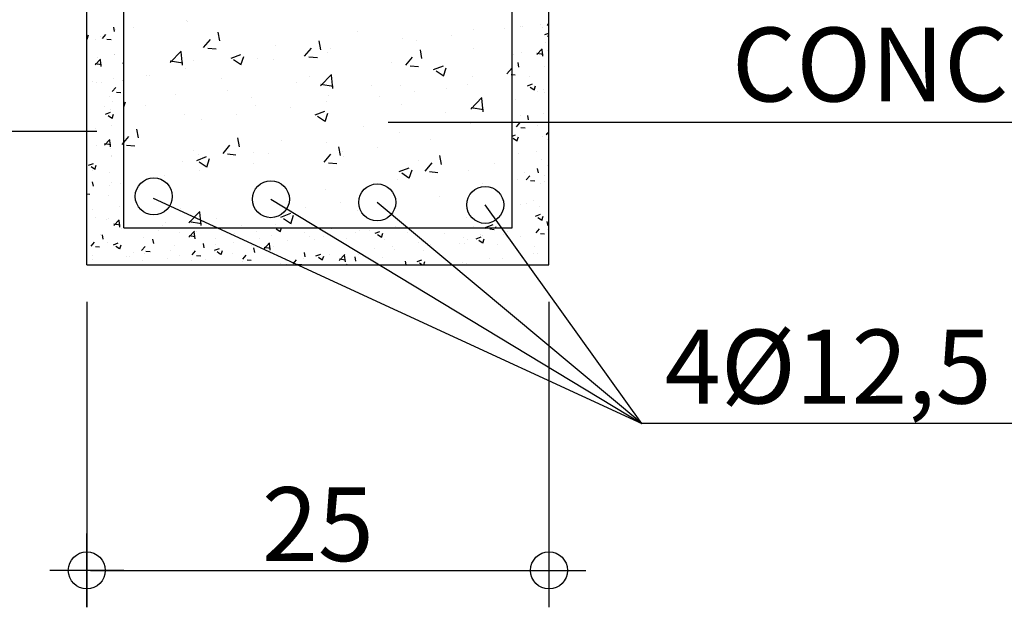
# Model space of a CAD drawing. Units: metres. Extents: x 19435 to 28196, y 4013 to 24575.
# Drawn here: x 20387 to 20547, y 17421 to 17516 of the extents above; entities that cross this region are included whole.
import ezdxf

# ---------------------------------------------------------------- set-up
doc = ezdxf.new("R2010")
doc.units = ezdxf.units.M
for name, color, linetype in [('CANETA2', 2, 'Continuous'), ('CANETA3', 3, 'Continuous'), ('COTAS', 1, 'Continuous'), ('DOTS', 4, 'Continuous')]:
    doc.layers.add(name, color=color, linetype=linetype)
doc.styles.add('ESTILO1', font='txt', dxfattribs={"oblique": 1, "height": 1.5})
doc.styles.get("Standard").update_dxf_attribs({"font": 'arial.ttf'})

# ---------------------------------------------------------------- blocks, each defined once
blk = doc.blocks.new('DOTS')
at = {"layer": 'COTAS'}
for p, q in [((0, 10), (0, -10)), ((-10, 0), (10, 0))]:
    blk.add_line(p, q, dxfattribs=at)
at = {"layer": 'DOTS'}
blk.add_circle((0, 0), 5, dxfattribs=at)
blk = doc.blocks.new('BOLA')
at = {"layer": 'COTAS'}
blk.add_blockref('DOTS', (0, 0), dxfattribs=at)

msp = doc.modelspace()

# ---------------------------------------------------------------- linework, layer by layer
at = {"color": 1, "linetype": 'ByBlock', "ltscale": 10}
for p, q in [((20398.19024, 17470.18431), (20398.19024, 17420.58618)), ((20473.19024, 17470.18431), (20473.19024, 17420.58618)), ((20398.79024, 17426.58618), (20472.59024, 17426.58618))]:
    msp.add_line(p, q, dxfattribs=at)
at = {"layer": 'CANETA2', "ltscale": 10}
for p, q in [((20414.41239, 17515.90806), (20414.41239, 17515.90806)), ((20414.56013, 17515.74063), (20414.56013, 17515.74063)), ((20402.70701, 17514.03064), (20402.57485, 17514.7471)), ((20402.75496, 17514.07886), (20402.75496, 17514.07886)), ((20402.89319, 17514.39153), (20402.89319, 17514.39153)), ((20405.75458, 17514.76824), (20405.75458, 17514.76824)), ((20419.78674, 17512.53624), (20419.52243, 17513.96917)), ((20442.16086, 17514.00311), (20442.16086, 17514.00311)), ((20460.98598, 17514.38115), (20460.98598, 17514.38115)), ((20466.03426, 17514.47969), (20466.03426, 17514.47969)), ((20468.58899, 17514.92604), (20468.58899, 17514.92604)), ((20468.92398, 17514.86013), (20468.92398, 17514.86013)), ((20471.78536, 17515.23683), (20471.78536, 17515.23683)), ((20472.19166, 17514.6675), (20472.19166, 17514.6675)), ((20472.94585, 17515.04148), (20473.19024, 17515.33273)), ((20398.24618, 17512.82164), (20398.47794, 17513.51235)), ((20399.66396, 17512.81362), (20399.66396, 17512.81362)), ((20400.39033, 17513.22857), (20400.39033, 17513.22857)), ((20400.74701, 17512.89925), (20401.29804, 17513.55594)), ((20401.44662, 17512.81151), (20402.12981, 17512.75174)), ((20417.14363, 17511.46473), (20418.24569, 17512.77812)), ((20436.18329, 17511.10161), (20435.91898, 17512.53454)), ((20449.43924, 17512.91769), (20449.43924, 17512.91769)), ((20451.65368, 17512.58645), (20451.65368, 17512.58645)), ((20457.37645, 17513.33987), (20457.37645, 17513.33987)), ((20472.50933, 17513.54694), (20473.19024, 17513.80832)), ((20472.92282, 17513.33079), (20473.19024, 17513.15042)), ((20411.72484, 17509.03022), (20413.50537, 17510.88592)), ((20413.73636, 17508.60844), (20413.4838, 17510.77944)), ((20417.84319, 17511.377), (20419.20957, 17511.25745)), ((20428.82923, 17511.71473), (20428.82923, 17511.71473)), ((20433.54025, 17510.03022), (20434.64231, 17511.3436)), ((20437.70208, 17511.3081), (20437.70208, 17511.3081)), ((20452.57983, 17509.66699), (20452.31552, 17511.09992)), ((20460.97008, 17511.2722), (20460.97008, 17511.2722)), ((20468.77848, 17510.72871), (20468.77848, 17510.72871)), ((20471.20225, 17510.31078), (20472.09252, 17511.23863)), ((20472.19724, 17510.04664), (20472.07096, 17511.13214)), ((20472.65216, 17512.23795), (20472.65216, 17512.23795)), ((20472.95421, 17510.92604), (20472.95421, 17510.92604)), ((20473.10738, 17511.29862), (20473.10738, 17511.29862)), ((20399.52628, 17508.63613), (20400.41655, 17509.56398)), ((20399.88631, 17509.88341), (20399.88631, 17509.88341)), ((20400.52125, 17508.372), (20400.39497, 17509.4575)), ((20402.61597, 17510.27388), (20402.61597, 17510.27388)), ((20402.74769, 17510.26011), (20402.74769, 17510.26011)), ((20411.74469, 17509.2704), (20413.77778, 17508.95508)), ((20415.4976, 17509.42634), (20415.4976, 17509.42634)), ((20421.59202, 17509.71921), (20423.19264, 17510.33364)), ((20422.00557, 17509.50306), (20423.14268, 17508.73607)), ((20423.20676, 17508.63532), (20423.67028, 17510.01673)), ((20425.82889, 17509.59415), (20425.82889, 17509.59415)), ((20428.55863, 17509.54593), (20428.55863, 17509.54593)), ((20434.23975, 17509.94248), (20435.60613, 17509.82294)), ((20437.21644, 17510.68575), (20437.21644, 17510.68575)), ((20449.93687, 17508.5957), (20451.03893, 17509.90908)), ((20467.50768, 17510.39284), (20467.50768, 17510.39284)), ((20471.22213, 17510.55083), (20472.23868, 17510.39317)), ((20399.54613, 17508.87632), (20400.56268, 17508.71866)), ((20404.02261, 17508.92013), (20404.19024, 17508.98448)), ((20414.28216, 17508.13068), (20414.28216, 17508.13068)), ((20422.83586, 17508.79251), (20422.83586, 17508.79251)), ((20447.63846, 17508.98381), (20447.63846, 17508.98381)), ((20450.63632, 17508.50797), (20452.0027, 17508.38842)), ((20454.44484, 17507.88838), (20456.04547, 17508.5028)), ((20454.85834, 17507.67224), (20455.99545, 17506.90525)), ((20456.05953, 17506.80451), (20456.52305, 17508.18592)), ((20466.33349, 17507.16118), (20467.19024, 17508.18221)), ((20468.29319, 17508.29214), (20468.16103, 17509.0086)), ((20472.51318, 17508.43297), (20472.51318, 17508.43297)), ((20399.19205, 17505.99376), (20399.19205, 17505.99376)), ((20402.47698, 17506.46891), (20402.47698, 17506.46891)), ((20404.06971, 17506.3219), (20404.06971, 17506.3219)), ((20404.19024, 17505.98946), (20404.16071, 17506.14954)), ((20407.81881, 17506.87229), (20407.81881, 17506.87229)), ((20408.39862, 17506.89181), (20408.39862, 17506.89181)), ((20420.02196, 17506.3567), (20420.02196, 17506.3567)), ((20434.30683, 17506.69543), (20434.30683, 17506.69543)), ((20436.12195, 17505.24641), (20437.90248, 17507.10211)), ((20438.13347, 17504.82463), (20437.88091, 17506.99564)), ((20460.708, 17506.7712), (20460.708, 17506.7712)), ((20467.03289, 17507.07345), (20467.19024, 17507.05969)), ((20467.19024, 17507.05969), (20467.71608, 17507.01368)), ((20470.1005, 17506.79049), (20470.1005, 17506.79049)), ((20399.74081, 17505.75199), (20399.74081, 17505.75199)), ((20400.57453, 17505.85254), (20400.57453, 17505.85254)), ((20402.33297, 17504.30169), (20402.884, 17504.95839)), ((20420.97521, 17504.40704), (20420.97521, 17504.40704)), ((20432.22511, 17505.84112), (20432.22511, 17505.84112)), ((20436.14181, 17505.48655), (20438.1749, 17505.17123)), ((20444.42827, 17505.32553), (20444.42827, 17505.32553)), ((20449.16127, 17505.30774), (20449.16127, 17505.30774)), ((20451.36268, 17504.32361), (20451.36268, 17504.32361)), ((20456.63142, 17504.80994), (20456.63142, 17504.80994)), ((20460.02049, 17505.46344), (20460.02049, 17505.46344)), ((20469.72825, 17505.25846), (20470.52857, 17505.56567)), ((20470.14173, 17505.04233), (20470.71028, 17504.65884)), ((20470.77437, 17504.55811), (20471.00612, 17505.24881)), ((20472.37419, 17504.628), (20472.37419, 17504.628)), ((20401.93085, 17503.48412), (20401.93085, 17503.48412)), ((20403.03254, 17504.21396), (20403.71573, 17504.15419)), ((20412.63879, 17503.80162), (20412.63879, 17503.80162)), ((20424.84194, 17503.28604), (20424.84194, 17503.28604)), ((20437.0451, 17502.77045), (20437.0451, 17502.77045)), ((20437.4241, 17503.69815), (20437.4241, 17503.69815)), ((20445.63991, 17503.5702), (20445.63991, 17503.5702)), ((20460.51907, 17501.46261), (20462.2996, 17503.3183)), ((20462.53059, 17501.04083), (20462.27803, 17503.21184)), ((20467.69188, 17503.01682), (20467.69188, 17503.01682)), ((20471.38347, 17504.29436), (20471.38347, 17504.29436)), ((20472.4823, 17504.10618), (20472.4823, 17504.10618)), ((20401.06283, 17501.81377), (20401.06283, 17501.81377)), ((20401.99213, 17501.3201), (20401.99213, 17501.3201)), ((20402.338, 17502.66393), (20402.338, 17502.66393)), ((20404.19024, 17501.83137), (20404.4628, 17502.64367)), ((20407.64358, 17502.11866), (20407.64358, 17502.11866)), ((20425.55092, 17501.98419), (20425.55092, 17501.98419)), ((20431.20267, 17501.6695), (20431.20267, 17501.6695)), ((20435.23736, 17500.51532), (20436.83798, 17501.12974)), ((20449.24825, 17502.25486), (20449.24825, 17502.25486)), ((20460.53893, 17501.7027), (20462.57202, 17501.38738)), ((20461.4514, 17501.73928), (20461.4514, 17501.73928)), ((20401.24154, 17500.63165), (20402.04185, 17500.93886)), ((20401.65509, 17500.41551), (20402.22365, 17500.03202)), ((20402.28773, 17499.93125), (20402.51948, 17500.62196)), ((20414.00418, 17500.52073), (20414.00418, 17500.52073)), ((20416.82209, 17499.77626), (20416.82209, 17499.77626)), ((20422.54486, 17500.52968), (20422.54486, 17500.52968)), ((20435.65086, 17500.29919), (20436.78797, 17499.5322)), ((20436.85205, 17499.43146), (20437.31557, 17500.81287)), ((20456.36891, 17500.98382), (20456.36891, 17500.98382)), ((20468.55529, 17500.45234), (20468.55529, 17500.45234)), ((20469.87905, 17499.69457), (20469.74689, 17500.41103)), ((20472.2352, 17500.82302), (20472.2352, 17500.82302)), ((20399.63027, 17498.33993), (20399.63027, 17498.33993)), ((20402.19901, 17498.85895), (20402.19901, 17498.85895)), ((20406.56192, 17496.77574), (20406.29761, 17498.20867)), ((20443.03729, 17498.69544), (20443.03729, 17498.69544)), ((20650.73829, 17499.30062), (20447.08422, 17499.30062)), ((20460.43003, 17499.16125), (20460.43003, 17499.16125)), ((20467.91945, 17498.56362), (20468.47048, 17499.22032)), ((20468.61882, 17498.4759), (20469.30201, 17498.41613)), ((20469.10947, 17498.48437), (20469.10947, 17498.48437)), ((20471.30535, 17498.72459), (20471.30535, 17498.72459)), ((20232.52012, 17497.87516), (20399.80739, 17497.87516)), ((20401.04165, 17495.61005), (20401.93192, 17496.5379)), ((20402.03662, 17495.34594), (20401.91034, 17496.43145)), ((20404.19024, 17496.02748), (20405.02098, 17497.01752)), ((20422.95846, 17495.34111), (20422.69415, 17496.77404)), ((20429.70566, 17496.40706), (20429.70566, 17496.40706)), ((20448.88329, 17497.69778), (20448.88329, 17497.69778)), ((20454.00672, 17496.44718), (20454.00672, 17496.44718)), ((20467.19024, 17497.06328), (20467.74749, 17497.27719)), ((20467.36064, 17496.75387), (20467.92919, 17496.37038)), ((20467.99327, 17496.26965), (20468.22502, 17496.96035)), ((20472.09621, 17497.01804), (20472.09621, 17497.01804)), ((20472.71762, 17497.2847), (20473.19024, 17497.77727)), ((20472.73748, 17497.52477), (20473.19024, 17497.45455)), ((20472.92052, 17496.45235), (20472.92052, 17496.45235)), ((20399.76634, 17495.4794), (20399.76634, 17495.4794)), ((20401.06148, 17495.85027), (20402.07803, 17495.69261)), ((20402.06002, 17495.05398), (20402.06002, 17495.05398)), ((20403.91892, 17495.70414), (20404.19024, 17496.02748)), ((20404.61847, 17495.61641), (20405.98485, 17495.49687)), ((20415.47398, 17494.73673), (20415.47398, 17494.73673)), ((20420.31554, 17494.26962), (20421.4176, 17495.583)), ((20437.14613, 17496.0882), (20437.14613, 17496.0882)), ((20439.35501, 17493.90649), (20439.0907, 17495.33941)), ((20445.34891, 17495.30736), (20445.34891, 17495.30736)), ((20402.17633, 17493.94407), (20402.17633, 17493.94407)), ((20402.26768, 17493.74787), (20402.26768, 17493.74787)), ((20416.02988, 17493.14226), (20417.6305, 17493.75668)), ((20416.37403, 17494.11867), (20416.37403, 17494.11867)), ((20417.64456, 17492.0584), (20418.10808, 17493.43981)), ((20421.01504, 17494.1819), (20422.38142, 17494.06235)), ((20425.27294, 17494.37424), (20425.27294, 17494.37424)), ((20427.67713, 17494.22114), (20427.67713, 17494.22114)), ((20436.71216, 17492.8351), (20437.81422, 17494.14848)), ((20439.62614, 17494.55394), (20439.62614, 17494.55394)), ((20439.88029, 17493.70555), (20439.88029, 17493.70555)), ((20452.08344, 17493.18997), (20452.08344, 17493.18997)), ((20455.75155, 17492.47186), (20455.48724, 17493.90479)), ((20468.29846, 17494.21647), (20468.29846, 17494.21647)), ((20471.15985, 17494.59317), (20471.15985, 17494.59317)), ((20471.95723, 17493.21307), (20471.95723, 17493.21307)), ((20398.46046, 17492.34317), (20399.26078, 17492.65038)), ((20398.874, 17492.12705), (20399.44255, 17491.74356)), ((20399.50663, 17491.6428), (20399.73839, 17492.3335)), ((20413.72621, 17492.91077), (20413.72621, 17492.91077)), ((20416.44339, 17492.92614), (20417.58049, 17492.15916)), ((20425.1889, 17492.65325), (20425.1889, 17492.65325)), ((20437.41161, 17492.74738), (20438.77799, 17492.62784)), ((20448.8827, 17491.31142), (20450.48332, 17491.92584)), ((20450.49733, 17490.2276), (20450.96085, 17491.60901)), ((20453.10878, 17491.40058), (20454.21084, 17492.71397)), ((20460.15205, 17491.55129), (20460.15205, 17491.55129)), ((20464.28659, 17492.67438), (20464.28659, 17492.67438)), ((20471.46491, 17491.09701), (20471.33275, 17491.81347)), ((20472.98526, 17492.38588), (20472.98526, 17492.38588)), ((20399.15836, 17491.52007), (20399.15836, 17491.52007)), ((20401.92103, 17491.249), (20401.92103, 17491.249)), ((20410.80832, 17490.76001), (20410.80832, 17490.76001)), ((20416.53109, 17491.51342), (20416.53109, 17491.51342)), ((20448.60532, 17490.08783), (20448.60532, 17490.08783)), ((20449.29616, 17491.09533), (20450.43327, 17490.32834)), ((20453.80818, 17491.31287), (20455.17456, 17491.19333)), ((20468.15296, 17490.08505), (20468.15296, 17490.08505)), ((20469.29368, 17491.10834), (20469.29368, 17491.10834)), ((20469.5054, 17489.96607), (20470.05643, 17490.62276)), ((20472.48187, 17490.65496), (20472.48187, 17490.65496)), ((20399.26631, 17488.95526), (20399.13416, 17489.67172)), ((20399.26079, 17489.23975), (20399.26079, 17489.23975)), ((20401.89716, 17489.01042), (20401.89716, 17489.01042)), ((20402.12218, 17489.61645), (20402.12218, 17489.61645)), ((20403.59393, 17489.41162), (20403.59393, 17489.41162)), ((20436.86815, 17488.47824), (20436.86815, 17488.47824)), ((20462.43019, 17489.33163), (20462.43019, 17489.33163)), ((20470.20474, 17489.87836), (20470.88793, 17489.81858)), ((20471.81824, 17489.40809), (20471.81824, 17489.40809)), ((20472.44861, 17489.63249), (20472.44861, 17489.63249)), ((20398.19024, 17487.72001), (20398.68931, 17487.67635)), ((20401.78205, 17487.44402), (20401.78205, 17487.44402)), ((20408.95217, 17487.02253), (20488.23645, 17450.43915)), ((20424.99497, 17486.76428), (20424.99497, 17486.76428)), ((20428.06836, 17486.83515), (20488.23645, 17450.43915)), ((20447.99295, 17487.43093), (20447.99295, 17487.43093)), ((20455.42509, 17487.34411), (20455.42509, 17487.34411)), ((20403.4442, 17485.67824), (20403.4442, 17485.67824)), ((20413.44823, 17485.30082), (20413.44823, 17485.30082)), ((20433.61237, 17485.53769), (20433.61237, 17485.53769)), ((20439.33514, 17486.29111), (20439.33514, 17486.29111)), ((20488.23645, 17450.43915), (20445.31753, 17486.3174)), ((20488.23645, 17450.43915), (20462.84221, 17485.90899)), ((20468.5216, 17485.97865), (20468.5216, 17485.97865)), ((20469.47498, 17486.14683), (20469.47498, 17486.14683)), ((20470.71127, 17486.57589), (20470.71127, 17486.57589)), ((20471.67925, 17485.60311), (20471.67925, 17485.60311)), ((20399.11529, 17485.10833), (20399.11529, 17485.10833)), ((20399.59658, 17483.86624), (20399.59658, 17483.86624)), ((20401.36814, 17483.57093), (20401.36814, 17483.57093)), ((20401.64306, 17483.63905), (20401.64306, 17483.63905)), ((20414.75558, 17482.97806), (20416.53611, 17484.83376)), ((20416.76709, 17482.55633), (20416.51453, 17484.72734)), ((20419.17513, 17483.63699), (20419.17513, 17483.63699)), ((20429.67522, 17483.93836), (20431.27584, 17484.55278)), ((20430.08868, 17483.72228), (20431.22579, 17482.95529)), ((20431.28985, 17482.85454), (20431.75337, 17484.23595)), ((20442.09347, 17485.05572), (20442.09347, 17485.05572)), ((20459.87408, 17483.94134), (20459.87408, 17483.94134)), ((20470.98878, 17484.07956), (20471.78909, 17484.38677)), ((20471.40219, 17483.86348), (20471.97075, 17483.47999)), ((20472.03481, 17483.37926), (20472.26657, 17484.06997)), ((20402.55702, 17482.58397), (20403.44729, 17483.51182)), ((20402.57684, 17482.82421), (20403.59338, 17482.66655)), ((20403.55199, 17482.31989), (20403.42571, 17483.4054)), ((20403.77813, 17482.03559), (20403.77813, 17482.03559)), ((20407.65593, 17482.12046), (20407.65593, 17482.12046)), ((20410.51732, 17482.49717), (20410.51732, 17482.49717)), ((20411.0224, 17483.05534), (20411.0224, 17483.05534)), ((20414.77539, 17483.21829), (20416.80849, 17482.90297)), ((20423.22555, 17482.53975), (20423.22555, 17482.53975)), ((20428.76184, 17482.76734), (20428.76184, 17482.76734)), ((20428.94568, 17482.00778), (20429.51424, 17481.62428)), ((20429.5783, 17481.52354), (20429.80001, 17482.18431)), ((20437.9776, 17482.02417), (20437.9776, 17482.02417)), ((20448.32734, 17482.47788), (20448.32734, 17482.47788)), ((20460.9027, 17482.32481), (20460.9027, 17482.32481)), ((20462.72806, 17482.18431), (20464.12866, 17482.72195)), ((20462.89305, 17482.08577), (20462.97573, 17482.18431)), ((20463.59239, 17481.99806), (20464.27558, 17481.93829)), ((20464.53204, 17482.18431), (20464.60614, 17482.40515)), ((20471.09136, 17481.36851), (20471.64239, 17482.0252)), ((20472.88683, 17481.97865), (20472.88683, 17481.97865)), ((20473.05077, 17482.49944), (20472.91861, 17483.21591)), ((20400.43731, 17481.17011), (20400.43731, 17481.17011)), ((20400.85217, 17480.3577), (20400.72002, 17481.07416)), ((20407.44067, 17480.69105), (20407.44067, 17480.69105)), ((20409.05045, 17479.64038), (20408.91829, 17480.35685)), ((20409.8797, 17481.7778), (20409.8797, 17481.7778)), ((20413.30925, 17481.49584), (20413.30925, 17481.49584)), ((20414.75558, 17480.69206), (20415.64585, 17481.61991)), ((20414.77539, 17480.93229), (20415.79194, 17480.77463)), ((20415.75055, 17480.42799), (20415.62427, 17481.51349)), ((20415.98128, 17481.52001), (20415.98128, 17481.52001)), ((20419.12211, 17480.47895), (20419.12211, 17480.47895)), ((20422.08286, 17481.26221), (20422.08286, 17481.26221)), ((20425.78792, 17481.62315), (20425.78792, 17481.62315)), ((20426.24825, 17480.45593), (20426.24825, 17480.45593)), ((20428.18443, 17481.00442), (20428.18443, 17481.00442)), ((20433.46687, 17481.40628), (20433.46687, 17481.40628)), ((20434.28601, 17480.74663), (20434.28601, 17480.74663)), ((20436.32826, 17481.78298), (20436.32826, 17481.78298)), ((20436.52217, 17480.8161), (20436.52217, 17480.8161)), ((20440.38759, 17480.48883), (20440.38759, 17480.48883)), ((20441.85835, 17481.40188), (20441.85835, 17481.40188)), ((20442.45876, 17481.67308), (20442.45876, 17481.67308)), ((20444.07917, 17481.76637), (20444.07917, 17481.76637)), ((20444.95863, 17481.30844), (20445.75894, 17481.61565)), ((20445.37207, 17481.09237), (20445.94062, 17480.70887)), ((20446.00468, 17480.60813), (20446.23644, 17481.29884)), ((20450.18075, 17481.50858), (20450.18075, 17481.50858)), ((20456.28233, 17481.25079), (20456.28233, 17481.25079)), ((20459.27781, 17480.69209), (20459.27781, 17480.69209)), ((20461.38504, 17480.39302), (20462.18535, 17480.70024)), ((20462.13919, 17481.0688), (20462.13919, 17481.0688)), ((20462.3839, 17480.99299), (20462.3839, 17480.99299)), ((20462.43107, 17479.69273), (20462.66283, 17480.38344)), ((20465.7669, 17481.0664), (20465.7669, 17481.0664)), ((20466.22101, 17480.83446), (20466.22101, 17480.83446)), ((20466.4681, 17481.63871), (20466.4681, 17481.63871)), ((20468.48548, 17480.7352), (20468.48548, 17480.7352)), ((20471.54027, 17481.79814), (20471.54027, 17481.79814)), ((20471.79067, 17481.28081), (20472.47386, 17481.22104)), ((20398.89252, 17479.22628), (20399.44355, 17479.88297)), ((20399.59204, 17479.13857), (20400.27523, 17479.0788)), ((20401.50407, 17479.83407), (20401.50407, 17479.83407)), ((20402.50206, 17479.45275), (20403.30237, 17479.75996)), ((20402.91556, 17479.23666), (20403.48411, 17478.85317)), ((20403.54817, 17478.75241), (20403.77993, 17479.44311)), ((20407.09083, 17478.50902), (20407.64186, 17479.16571)), ((20412.45629, 17479.33476), (20412.45629, 17479.33476)), ((20417.24872, 17478.92307), (20417.11657, 17479.63953)), ((20418.92847, 17478.53733), (20419.72879, 17478.84454)), ((20419.05796, 17479.50931), (20419.05796, 17479.50931)), ((20421.91934, 17479.88601), (20421.91934, 17479.88601)), ((20424.88022, 17479.27958), (20424.88022, 17479.27958)), ((20425.44699, 17478.20576), (20425.31484, 17478.92222)), ((20426.95414, 17478.80016), (20427.8444, 17479.72801)), ((20426.97395, 17479.04036), (20427.9905, 17478.8827)), ((20427.94911, 17478.53609), (20427.82283, 17479.62159)), ((20428.52672, 17479.1135), (20428.52672, 17479.1135)), ((20430.7488, 17480.08437), (20430.7488, 17480.08437)), ((20435.19253, 17480.25769), (20435.19253, 17480.25769)), ((20444.8689, 17478.79512), (20444.8689, 17478.79512)), ((20446.48916, 17480.23104), (20446.48916, 17480.23104)), ((20447.73028, 17479.17183), (20447.73028, 17479.17183)), ((20452.05919, 17479.74174), (20452.05919, 17479.74174)), ((20452.59074, 17479.97325), (20452.59074, 17479.97325)), ((20453.96172, 17479.40463), (20453.96172, 17479.40463)), ((20458.69232, 17479.71545), (20458.69232, 17479.71545)), ((20459.5552, 17479.69027), (20459.5552, 17479.69027)), ((20459.89832, 17480.26161), (20459.89832, 17480.26161)), ((20461.79845, 17480.17696), (20462.36701, 17479.79346)), ((20464.79389, 17479.45766), (20464.79389, 17479.45766)), ((20470.89547, 17479.19986), (20470.89547, 17479.19986)), ((20399.09414, 17477.76094), (20399.09414, 17477.76094)), ((20404.64905, 17477.61234), (20404.64905, 17477.61234)), ((20405.19572, 17477.50315), (20405.19572, 17477.50315)), ((20405.79048, 17478.19057), (20405.79048, 17478.19057)), ((20407.51043, 17477.98905), (20407.51043, 17477.98905)), ((20407.79033, 17478.42131), (20408.47352, 17478.36154)), ((20411.2973, 17477.24535), (20411.2973, 17477.24535)), ((20411.83934, 17478.55896), (20411.83934, 17478.55896)), ((20413.17026, 17477.69087), (20413.17026, 17477.69087)), ((20415.28914, 17477.79176), (20415.84017, 17478.44845)), ((20415.98861, 17477.70406), (20416.6718, 17477.64428)), ((20418.94363, 17478.4226), (20418.94363, 17478.4226)), ((20419.34194, 17478.32125), (20419.9105, 17477.93776)), ((20419.97456, 17477.83701), (20420.20631, 17478.52771)), ((20421.86091, 17477.9693), (20421.86091, 17477.9693)), ((20423.48745, 17477.0745), (20424.03848, 17477.73119)), ((20433.32137, 17477.27486), (20433.32137, 17477.27486)), ((20433.64527, 17477.48844), (20433.51311, 17478.20491)), ((20435.35488, 17477.62191), (20436.1552, 17477.92912)), ((20435.76833, 17477.40584), (20436.33688, 17477.02235)), ((20436.40094, 17476.92161), (20436.6327, 17477.61231)), ((20437.65028, 17477.84477), (20437.65028, 17477.84477)), ((20439.1527, 17476.90825), (20440.04296, 17477.8361)), ((20440.14767, 17476.64419), (20440.02138, 17477.72969)), ((20441.84354, 17476.77113), (20441.71138, 17477.48759)), ((20442.31977, 17477.86811), (20442.31977, 17477.86811)), ((20446.22357, 17477.40189), (20446.22357, 17477.40189)), ((20448.18836, 17478.6729), (20448.18836, 17478.6729)), ((20452.88939, 17478.54608), (20452.88939, 17478.54608)), ((20465.62791, 17477.26143), (20465.62791, 17477.26143)), ((20470.67984, 17478.08093), (20470.67984, 17478.08093)), ((20471.40128, 17477.99316), (20471.40128, 17477.99316)), ((20399.12467, 17477.04638), (20399.12467, 17477.04638)), ((20407.30168, 17476.88607), (20407.30168, 17476.88607)), ((20415.19509, 17476.82511), (20415.19509, 17476.82511)), ((20417.39888, 17476.98756), (20417.39888, 17476.98756)), ((20423.50045, 17476.72977), (20423.50045, 17476.72977)), ((20424.18689, 17476.9868), (20424.87008, 17476.92703)), ((20429.60203, 17476.47197), (20429.60203, 17476.47197)), ((20430.45999, 17476.89815), (20430.45999, 17476.89815)), ((20430.60981, 17476.27939), (20430.60981, 17476.27939)), ((20431.68576, 17476.35724), (20432.23679, 17477.01394)), ((20432.38518, 17476.26954), (20433.06837, 17476.20977)), ((20435.70361, 17476.21418), (20435.70361, 17476.21418)), ((20436.38318, 17477.01113), (20436.38318, 17477.01113)), ((20439.17251, 17477.14844), (20440.18906, 17476.99078)), ((20439.55776, 17476.25769), (20439.55776, 17476.25769)), ((20440.34081, 17476.18431), (20440.4351, 17476.29668)), ((20450.01774, 17476.18431), (20449.90966, 17476.77028)), ((20451.7813, 17476.70649), (20452.58161, 17477.0137)), ((20452.19472, 17476.49043), (20452.64857, 17476.18431)), ((20452.88709, 17476.18431), (20453.05908, 17476.69691)), ((20459.13231, 17476.56067), (20459.13231, 17476.56067)), ((20459.75933, 17476.45663), (20459.75933, 17476.45663)), ((20463.46121, 17477.13058), (20463.46121, 17477.13058)), ((20569.83904, 17450.43915), (20488.23645, 17450.43915))]:
    msp.add_line(p, q, dxfattribs=at)
at = {"layer": 'CANETA3', "ltscale": 10}
for p, q in [((20398.19024, 17476.18431), (20398.19024, 17551.18431)), ((20473.19024, 17476.18431), (20473.19024, 17551.18431)), ((20404.19024, 17482.18431), (20404.19024, 17545.18431)), ((20467.19024, 17482.18431), (20467.19024, 17545.18431)), ((20404.19024, 17482.18431), (20467.19024, 17482.18431)), ((20398.19024, 17476.18431), (20473.19024, 17476.18431))]:
    msp.add_line(p, q, dxfattribs=at)
at = {"layer": 'CANETA3', "color": 4, "ltscale": 10}
for centre in [(20409.05872, 17487.29824), (20428.06836, 17486.83515), (20445.31753, 17486.3174), (20462.84221, 17485.90899)]:
    msp.add_circle(centre, 3, dxfattribs=at)
at = {"layer": 'Defpoints', "color": 0, "linetype": 'ByBlock', "ltscale": 10}
for p in [(20393.21261, 17476.18431), (20398.19024, 17476.18431), (20473.19024, 17476.18431), (20473.19024, 17426.58618)]:
    msp.add_point(p, dxfattribs=at)

# ---------------------------------------------------------------- block references
at = {"color": 1, "linetype": 'ByBlock', "ltscale": 10, "xscale": 0.6000000000003638, "yscale": 0.6000000000003638, "zscale": 0.6000000000003638, "rotation": 180}
msp.add_blockref('BOLA', (20398.19024, 17426.58618), dxfattribs=at)
at = {"color": 1, "linetype": 'ByBlock', "ltscale": 10, "xscale": 0.6000000000003638, "yscale": 0.6000000000003638, "zscale": 0.6000000000003638}
msp.add_blockref('BOLA', (20473.19024, 17426.58618), dxfattribs=at)

# ---------------------------------------------------------------- texts
at = {"color": 3, "linetype": 'ByBlock', "ltscale": 10, "insert": (20435.69024, 17434.08618), "char_height": 12, "attachment_point": 5}
msp.add_mtext('\\A1;25', dxfattribs=at)
at = {"layer": 'CANETA2', "ltscale": 10, "style": 'ESTILO1'}
for s, p in [('CONCRETO fck15mpa', (20502.87443, 17502.69732)), ('4%%c12,5', (20491.9644, 17453.66253))]:
    msp.add_text(s, height=12, dxfattribs=at).set_placement(p)

doc.saveas('drawing.dxf')
